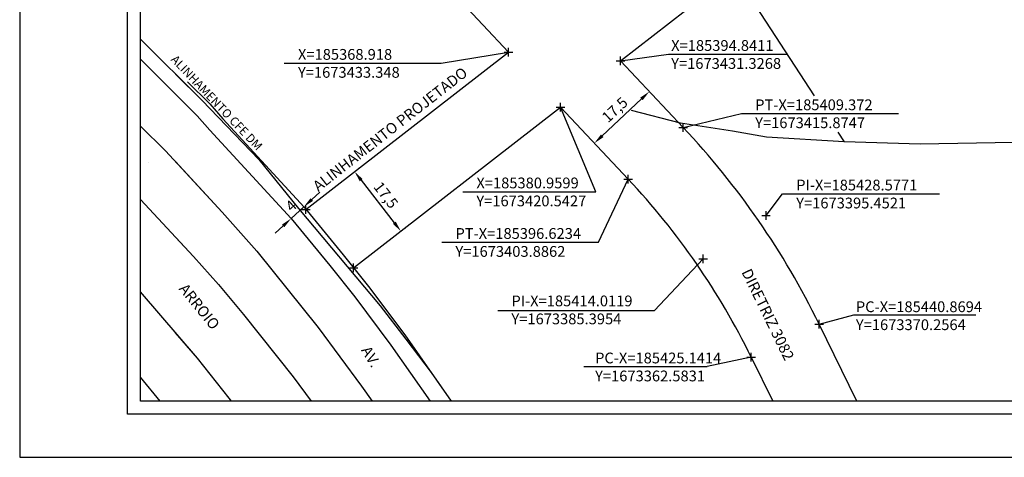
# Model space of a CAD drawing. Extents: x 185256 to 186046, y 1673337 to 1673787.
# Drawn here: x 185256 to 185484, y 1673339 to 1673441 of the extents above; entities that cross this region are included whole.
import ezdxf
from ezdxf.enums import TextEntityAlignment as Align

# ---------------------------------------------------------------- set-up
doc = ezdxf.new("R2010")
doc.units = 0
doc.header["$MEASUREMENT"] = 0
doc.header["$PDMODE"] = 2
doc.header["$PDSIZE"] = -1
doc.layers.get('0').update_dxf_attribs({"linetype": 'CONTINUOUS'})
doc.layers.get('Defpoints').update_dxf_attribs({"linetype": 'CONTINUOUS'})
for name, color, linetype in [('T-ALINH-PROJ-C', 6, 'CONTINUOUS'), ('T-DIM', 1, 'CONTINUOUS'), ('T-TEXTG', 1, 'CONTINUOUS'), ('T-TEXTP', 7, 'CONTINUOUS'), ('V-CANAL', 7, 'CONTINUOUS'), ('V-CANTEIRO', 71, 'CONTINUOUS'), ('V-LOTE', 1, 'CONTINUOUS'), ('V-NOME_DOS_LOGRADOUROS', 7, 'CONTINUOUS'), ('V-QUADRA', 2, 'CONTINUOUS')]:
    doc.layers.add(name, color=color, linetype=linetype)
doc.styles.get("Standard").update_dxf_attribs({"font": 'ARIAL.TTF'})
doc.dimstyles.new('ISO-25', dxfattribs={"dimtxt": 2.5, "dimasz": 2.5, "dimexe": 1.25, "dimexo": 0.625, "dimtad": 1, "dimtxsty": 'Standard', "dimcen": 2.5, "dimadec": 0, "dimazin": 0, "dimtfac": 1, "dimtmove": 0, "dimatfit": 3, "dimfxl": 0, "dimarcsym": 0})

# ---------------------------------------------------------------- blocks, each defined once
blk = doc.blocks.new('*D52')
at = {"layer": 'Defpoints', "color": 0}
for p in [(185321.45, 1673397.44), (185321.45, 1673397.44), (185318.5, 1673394.73)]:
    blk.add_point(p, dxfattribs=at)
at = {"layer": 'T-DIM', "color": 0, "lineweight": -2}
for p, q in [((185323.29, 1673399.13), (185325.13, 1673400.82)), ((185318.5, 1673394.73), (185321.45, 1673397.44)), ((185321.87, 1673396.98), (185322.29, 1673396.52)), ((185316.66, 1673393.04), (185314.82, 1673391.35)), ((185318.92, 1673394.27), (185319.35, 1673393.81))]:
    blk.add_line(p, q, dxfattribs=at)
at = {"layer": 'T-DIM', "color": 0}
for points in [[(185323, 1673399.43), (185323.57, 1673398.82), (185321.45, 1673397.44)], [(185316.38, 1673393.34), (185316.94, 1673392.73), (185318.5, 1673394.73)]]:
    blk.add_solid(points, dxfattribs=at)
at = {"layer": 'T-DIM', "color": 0, "insert": (185318.7, 1673397.46), "char_height": 2.5, "attachment_point": 5, "rotation": 42.5825}
blk.add_mtext('4', dxfattribs=at)
blk = doc.blocks.new('*D56')
at = {"layer": 'Defpoints', "color": 0}
for p in [(185333.21, 1673405.61), (185343.95, 1673391.79), (185343.95, 1673391.79)]:
    blk.add_point(p, dxfattribs=at)
at = {"layer": 'T-DIM', "color": 0, "lineweight": -2}
for p, q in [((185333.71, 1673405.99), (185334.2, 1673406.38)), ((185334.75, 1673403.64), (185342.42, 1673393.76)), ((185344.44, 1673392.17), (185344.94, 1673392.56))]:
    blk.add_line(p, q, dxfattribs=at)
at = {"layer": 'T-DIM', "color": 0}
for points in [[(185335.08, 1673403.89), (185334.42, 1673403.38), (185333.21, 1673405.61)], [(185342.75, 1673394.02), (185342.09, 1673393.51), (185343.95, 1673391.79)]]:
    blk.add_solid(points, dxfattribs=at)
at = {"layer": 'T-DIM', "color": 0, "insert": (185340.23, 1673399.98), "char_height": 2.5, "attachment_point": 5, "rotation": 307.8428}
blk.add_mtext('17,5', dxfattribs=at)
blk = doc.blocks.new('*D57')
at = {"layer": 'Defpoints', "color": 0}
for p in [(185401.54, 1673424.2), (185401.54, 1673424.2), (185388.79, 1673412.21)]:
    blk.add_point(p, dxfattribs=at)
at = {"layer": 'T-DIM', "color": 0, "lineweight": -2}
for p, q in [((185390.61, 1673413.93), (185399.72, 1673422.49)), ((185401.97, 1673423.75), (185402.4, 1673423.29)), ((185389.22, 1673411.76), (185389.65, 1673411.3))]:
    blk.add_line(p, q, dxfattribs=at)
at = {"layer": 'T-DIM', "color": 0}
for points in [[(185399.43, 1673422.79), (185400, 1673422.19), (185401.54, 1673424.2)], [(185390.33, 1673414.23), (185390.9, 1673413.62), (185388.79, 1673412.21)]]:
    blk.add_solid(points, dxfattribs=at)
at = {"layer": 'T-DIM', "color": 0, "insert": (185393.74, 1673419.73), "char_height": 2.5, "attachment_point": 5, "rotation": 43.2402}
blk.add_mtext('17,5', dxfattribs=at)

msp = doc.modelspace()

# ---------------------------------------------------------------- linework, layer by layer
for p, q in [((185280.602, 1673349.352), (185280.602, 1673776.7)), ((186035.602, 1673349.352), (185280.602, 1673349.352))]:
    msp.add_line(p, q)
at = {"layer": 'Defpoints'}
msp.add_lwpolyline([(185675.602, 1673339.352), (185675.602, 1673636.352), (185255.602, 1673636.352), (185255.602, 1673339.352)], close=True, dxfattribs=at)
at = {"layer": 'T-ALINH-PROJ-C'}
for p, q in [((185329.482, 1673475.284), (185368.918, 1673433.348)), ((185394.841, 1673431.327), (185431.827, 1673460.06)), ((185321.937, 1673396.849), (185368.918, 1673433.348)), ((185394.841, 1673431.327), (185409.372, 1673415.875)), ((185333.008, 1673383.29), (185380.96, 1673420.543)), ((185380.96, 1673420.543), (185396.623, 1673403.886)), ((185449.605, 1673352.352), (185440.869, 1673370.256)), ((185425.141, 1673362.583), (185430.133, 1673352.352))]:
    msp.add_line(p, q, dxfattribs=at)
msp.add_lwpolyline([(185294.531, 1673426.447), (185299.698, 1673421.3), (185302.655, 1673417.883), (185321.519, 1673397.357), (185330.582, 1673386.353), (185336.419, 1673378.981), (185344.839, 1673367.748), (185355.631, 1673352.352)], dxfattribs=at)
for radius, start in [(185, 26.00653), (167.5, 26.00649)]:
    msp.add_arc((185274.602, 1673289.139), radius, start, 43.24025, dxfattribs=at)
at = {"layer": 'T-ALINH-PROJ-C', "color": 0}
msp.add_point((185368.918, 1673433.348), dxfattribs=at)
at = {"layer": 'T-ALINH-PROJ-C', "color": 7}
for p in [(185394.841, 1673431.327), (185380.96, 1673420.543), (185409.372, 1673415.875), (185396.623, 1673403.886), (185321.937, 1673396.849), (185428.577, 1673395.452), (185414.012, 1673385.395), (185333.008, 1673383.29), (185440.869, 1673370.256), (185425.141, 1673362.583)]:
    msp.add_point(p, dxfattribs=at)
at = {"layer": 'T-DIM'}
for p, q in [((185283.602, 1673352.352), (185283.602, 1673773.7)), ((186032.602, 1673352.352), (185283.602, 1673352.352))]:
    msp.add_line(p, q, dxfattribs=at)
at = {"layer": 'T-TEXTG'}
msp.add_line((185285.462, 1673407.807), (185285.462, 1673407.807), dxfattribs=at)
at = {"layer": 'T-TEXTP'}
for p, q in [((185353.29, 1673430.782), (185368.918, 1673433.348)), ((185394.841, 1673431.327), (185405.966, 1673432.843)), ((185405.966, 1673432.843), (185433.467, 1673432.843)), ((185316.922, 1673430.782), (185353.29, 1673430.782)), ((185389.121, 1673400.964), (185380.96, 1673420.543)), ((185409.372, 1673415.875), (185422.887, 1673419.092)), ((185422.887, 1673419.092), (185459.256, 1673419.092)), ((185389.791, 1673389.247), (185396.623, 1673403.886)), ((185358.272, 1673400.964), (185389.121, 1673400.964)), ((185428.577, 1673395.452), (185432.402, 1673400.476)), ((185432.402, 1673400.476), (185468.771, 1673400.476)), ((185353.423, 1673389.247), (185389.791, 1673389.247)), ((185402.766, 1673373.425), (185414.012, 1673385.395)), ((185366.398, 1673373.425), (185402.766, 1673373.425)), ((185440.869, 1673370.256), (185448.946, 1673372.365)), ((185448.946, 1673372.365), (185477.194, 1673372.365)), ((185425.141, 1673362.583), (185414.956, 1673360.386)), ((185386.352, 1673360.386), (185414.956, 1673360.386))]:
    msp.add_line(p, q, dxfattribs=at)
at = {"layer": 'V-CANAL'}
for points in [[(185283.602, 1673399.126), (185295.85, 1673385.95), (185301.68, 1673379.41), (185307.51, 1673372.51), (185319.02, 1673358.04), (185323.153, 1673352.352)], [(185283.602, 1673399.126), (185295.85, 1673385.95), (185301.68, 1673379.41), (185307.51, 1673372.51), (185319.02, 1673358.04), (185323.153, 1673352.352)], [(185291.708, 1673390.406), (185295.85, 1673385.95), (185301.68, 1673379.41), (185307.51, 1673372.51), (185319.02, 1673358.04), (185323.153, 1673352.352)], [(185304.698, 1673352.352), (185304.15, 1673353.09), (185296.78, 1673362.34), (185283.602, 1673377.719)], [(185304.698, 1673352.352), (185304.15, 1673353.09), (185296.78, 1673362.34), (185283.602, 1673377.719)], [(185304.698, 1673352.352), (185304.15, 1673353.09), (185296.78, 1673362.34), (185291.708, 1673368.259)]]:
    msp.add_lwpolyline(points, dxfattribs=at)
at = {"layer": 'V-CANTEIRO'}
for p, q in [((185283.602, 1673416.123), (185289.4, 1673410.47)), ((185289.4, 1673410.47), (185302.51, 1673396.22)), ((185302.51, 1673396.22), (185310.56, 1673387.2)), ((185310.56, 1673387.2), (185324.8, 1673369.49)), ((185324.8, 1673369.49), (185334.86, 1673355.87)), ((185288.189, 1673352.352), (185283.602, 1673357.98)), ((185334.86, 1673355.87), (185337.311, 1673352.352))]:
    msp.add_line(p, q, dxfattribs=at)
for points in [[(185283.602, 1673416.123), (185289.4, 1673410.47), (185302.51, 1673396.22), (185310.56, 1673387.2), (185324.8, 1673369.49), (185334.86, 1673355.87), (185337.311, 1673352.352)], [(185291.708, 1673407.962), (185302.51, 1673396.22), (185310.56, 1673387.2), (185324.8, 1673369.49), (185334.86, 1673355.87), (185337.311, 1673352.352)], [(185288.189, 1673352.352), (185283.602, 1673357.98)]]:
    msp.add_lwpolyline(points, dxfattribs=at)
at = {"layer": 'V-LOTE'}
for points in [[(185420.55, 1673476.02), (185413.89, 1673462.98), (185439.732, 1673423.2)], [(185420.55, 1673476.02), (185413.89, 1673462.98), (185439.732, 1673423.2)], [(185420.55, 1673476.02), (185413.89, 1673462.98), (185439.732, 1673423.2)], [(185283.602, 1673436.348), (185297.86, 1673422.09), (185311.02, 1673408.39), (185320.24, 1673397.05), (185339.12, 1673374.49), (185345.13, 1673366.78), (185350.95, 1673359.02), (185355.572, 1673352.352)], [(185283.602, 1673436.348), (185297.86, 1673422.09), (185311.02, 1673408.39), (185320.24, 1673397.05), (185339.12, 1673374.49), (185345.13, 1673366.78), (185350.95, 1673359.02), (185355.572, 1673352.352)], [(185291.708, 1673428.242), (185297.86, 1673422.09), (185311.02, 1673408.39), (185320.24, 1673397.05), (185339.12, 1673374.49), (185345.13, 1673366.78), (185350.95, 1673359.02), (185355.572, 1673352.352)], [(185446.67, 1673412.52), (185428.73, 1673413.63), (185420.81, 1673415.01), (185408.77, 1673416.82), (185397.38, 1673419.83)], [(185446.67, 1673412.52), (185428.73, 1673413.63), (185420.81, 1673415.01), (185408.77, 1673416.82), (185397.38, 1673419.83)], [(185446.67, 1673412.52), (185428.73, 1673413.63), (185420.81, 1673415.01), (185408.77, 1673416.82), (185397.38, 1673419.83)], [(185445.188, 1673414.802), (185446.67, 1673412.52)], [(185445.188, 1673414.802), (185446.67, 1673412.52)], [(185445.188, 1673414.802), (185446.67, 1673412.52)], [(185491.59, 1673412.37), (185490.44, 1673412.41), (185464.32, 1673412.02), (185446.67, 1673412.52)], [(185491.59, 1673412.37), (185490.44, 1673412.41), (185464.32, 1673412.02), (185446.67, 1673412.52)], [(185491.59, 1673412.37), (185490.44, 1673412.41), (185464.32, 1673412.02), (185446.67, 1673412.52)]]:
    msp.add_lwpolyline(points, dxfattribs=at)
at = {"layer": 'V-QUADRA'}
for p, q in [((185283.602, 1673431.687), (185296.77, 1673418.57)), ((185296.77, 1673418.57), (185299.67, 1673415.22)), ((185299.67, 1673415.22), (185318.5, 1673394.73)), ((185318.5, 1673394.73), (185327.47, 1673383.84)), ((185327.47, 1673383.84), (185333.25, 1673376.54)), ((185333.25, 1673376.54), (185341.6, 1673365.4)), ((185341.6, 1673365.4), (185350.746, 1673352.352))]:
    msp.add_line(p, q, dxfattribs=at)
for points in [[(185283.602, 1673431.687), (185296.77, 1673418.57), (185299.67, 1673415.22), (185318.5, 1673394.73), (185327.47, 1673383.84), (185333.25, 1673376.54), (185341.6, 1673365.4), (185350.746, 1673352.352)], [(185291.708, 1673423.613), (185296.77, 1673418.57), (185299.67, 1673415.22), (185318.5, 1673394.73), (185327.47, 1673383.84), (185333.25, 1673376.54), (185341.6, 1673365.4), (185350.746, 1673352.352)]]:
    msp.add_lwpolyline(points, dxfattribs=at)

# ---------------------------------------------------------------- texts
at = {"layer": 'T-TEXTP', "char_height": 2.5, "attachment_point": 1}
for s, insert, width in [('X=185394.8411\\PY=1673431.3268', (185406.597, 1673436.118), 30.65886), ('X=185368.918\\PY=1673433.348', (185320.098, 1673434.056), 30.65886), ('PT-X=185409.372\\PY=1673415.8747', (185426.063, 1673422.366), 30.65886), ('X=185380.9599\\PY=1673420.5427', (185361.448, 1673404.238), 30.65886), ('PI-X=185428.5771\\PY=1673395.4521', (185435.578, 1673403.75), 30.65886), ('PT-X=185396.6234\\PY=1673403.8862', (185356.599, 1673392.521), 30.65886), ('PI-X=185414.0119\\PY=1673385.3954', (185369.574, 1673376.876), 30.65886), ('PC-X=185440.8694\\PY=1673370.2564', (185449.404, 1673375.526), 68.25), ('PC-X=185425.1414\\PY=1673362.5831', (185388.964, 1673363.638), 28.70802)]:
    msp.add_mtext(s, dxfattribs=dict(at, insert=insert, width=width))
at = {"layer": 'T-TEXTP', "attachment_point": 1}
for s, insert, char_height, width, rotation in [('ALINHAMENTO CFE DM', (185291.925, 1673432.859), 2, 32.83216, 313.61545), ('ALINHAMENTO PROJETADO', (185323.282, 1673402.82), 2.5, 49.17472, 38), ('DIRETRIZ 3082', (185425.077, 1673383.415), 2.5, 29.80507, 296)]:
    msp.add_mtext(s, dxfattribs=dict(at, insert=insert, char_height=char_height, width=width, rotation=rotation))
at = {"layer": 'V-NOME_DOS_LOGRADOUROS'}
for s, rotation, p in [('ARROIO', 309, (185291.76, 1673377.89)), ('AV.', 301, (185333.98, 1673363.79))]:
    msp.add_text(s, height=2.5, rotation=rotation, dxfattribs=at).set_placement(p, align=Align.BOTTOM_LEFT)

# ---------------------------------------------------------------- dimensions: what is measured, and where the dimension line sits
at = {"layer": 'T-DIM'}
for p1, p2, picture, middle in [((185388.792, 1673412.214), (185401.54, 1673424.203), '*D57', (185393.739, 1673419.726)), ((185333.214, 1673405.61), (185343.95, 1673391.791), '*D56', (185340.227, 1673399.979)), ((185318.5, 1673394.73), (185321.445, 1673397.437), '*D52', (185318.704, 1673397.464))]:
    dim = msp.add_aligned_dim(p1=p1, p2=p2, distance=0, dimstyle='ISO-25', dxfattribs=at)
    dim.commit()
    dim.dimension.update_dxf_attribs({"geometry": picture, "text_midpoint": middle})

doc.saveas('drawing.dxf')
